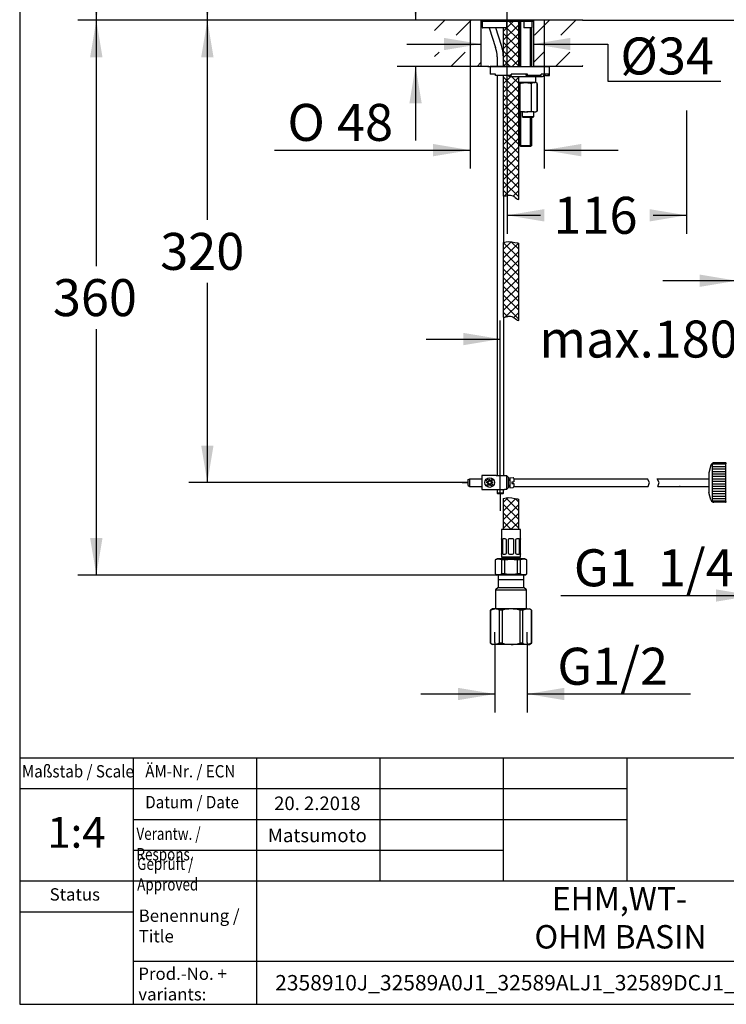
# Model space of a CAD drawing. Units: millimetres. Extents: x 7 to 203, y 4 to 291.
# Drawn here: x 7 to 121, y 5 to 165 of the extents above; entities that cross this region are included whole.
import ezdxf
from ezdxf.enums import TextEntityAlignment as Align
from ezdxf.lldxf.tags import DXFTag

# ---------------------------------------------------------------- set-up
doc = ezdxf.new("R2010")
doc.units = ezdxf.units.MM
for name, color, linetype in [('Default', 7, 'Continuous'), ('Layer1', 7, 'Continuous'), ('Layer12', 7, 'Continuous'), ('Layer3', 7, 'Continuous'), ('Layer5', 7, 'Continuous'), ('Layer50', 7, 'Continuous'), ('Layer51', 7, 'Continuous'), ('Layer9', 7, 'Continuous'), ('Standard', 7, 'Continuous'), ('ﾃﾞﾌｫﾙﾄ', 7, 'Continuous')]:
    doc.layers.add(name, color=color, linetype=linetype)
doc.styles.add('SEACAD_Arial', font='arial.ttf')
doc.styles.add('SEACAD_Solid_Edge_ANSI1_Symbols', font='semeca1.ttf')
tags = doc.linetypes.add('CENTER2', pattern=[28.575, 19.05, -3.175, 3.175, -3.175]).pattern_tags.tags
tags[10:11] = [DXFTag(74, 4), DXFTag(75, 0), DXFTag(340, '0'), DXFTag(46, 0.0), DXFTag(50, 0.0), DXFTag(44, 0.0), DXFTag(45, 0.0)]
tags[8:9] = [DXFTag(74, 4), DXFTag(75, 0), DXFTag(340, '0'), DXFTag(46, 0.0), DXFTag(50, 0.0), DXFTag(44, 0.0), DXFTag(45, 0.0)]
tags[6:7] = [DXFTag(74, 4), DXFTag(75, 0), DXFTag(340, '0'), DXFTag(46, 0.0), DXFTag(50, 0.0), DXFTag(44, 0.0), DXFTag(45, 0.0)]
tags[4:5] = [DXFTag(74, 4), DXFTag(75, 0), DXFTag(340, '0'), DXFTag(46, 0.0), DXFTag(50, 0.0), DXFTag(44, 0.0), DXFTag(45, 0.0)]
tags = doc.linetypes.add('HIDDEN2', pattern=[4.7625, 3.175, -1.5875]).pattern_tags.tags
tags[6:7] = [DXFTag(74, 4), DXFTag(75, 0), DXFTag(340, '0'), DXFTag(46, 0.0), DXFTag(50, 0.0), DXFTag(44, 0.0), DXFTag(45, 0.0)]
tags[4:5] = [DXFTag(74, 4), DXFTag(75, 0), DXFTag(340, '0'), DXFTag(46, 0.0), DXFTag(50, 0.0), DXFTag(44, 0.0), DXFTag(45, 0.0)]
doc.dimstyles.get("Standard").update_dxf_attribs({"dimtxt": 0.18, "dimasz": 0.18, "dimexe": 0.18, "dimexo": 0.0625, "dimgap": 0.09, "dimtad": 0, "dimtih": 1, "dimtoh": 1, "dimdec": 4, "dimzin": 0, "dimdsep": 46, "dimtxsty": 'Standard', "dimcen": 0.09, "dimadec": 0, "dimazin": 0, "dimtfac": 1, "dimtdec": 4, "dimtofl": 0, "dimtmove": 0, "dimatfit": 3, "dimfxl": 1, "dimtolj": 1, "dimtzin": 0, "dimarcsym": 0})

# ---------------------------------------------------------------- blocks, each defined once
blk = doc.blocks.new('DMBLK31')
at = {"layer": 'Layer3', "linetype": 'Continuous'}
for points in [[(116.84, 123.36), (116.84, 121.36), (122.84, 122.36)], [(144.59, 123.36), (138.59, 122.36), (144.59, 121.36)]]:
    blk.add_hatch(color=7, dxfattribs=at).paths.add_polyline_path(points)
at = {"layer": 'Layer3', "color": 7, "linetype": 'Continuous'}
for p, q in [((122.84, 108.37), (122.84, 125.36)), ((138.59, 108.37), (138.59, 125.36)), ((122.84, 122.36), (110.84, 122.36)), ((150.59, 122.36), (138.59, 122.36))]:
    blk.add_line(p, q, dxfattribs=at)
at = {"layer": 'Layer3', "color": 7, "linetype": 'Continuous', "style": 'SEACAD_Arial'}
blk.add_text('63', height=6, dxfattribs=at).set_placement((126.01, 125.36), align=Align.TOP_LEFT)
blk = doc.blocks.new('DMBLK32')
at = {"layer": 'Layer3', "linetype": 'Continuous'}
for points in [[(119.46, 70.3), (125.46, 71.3), (119.46, 72.3)], [(141.96, 70.3), (141.96, 72.3), (135.96, 71.3)]]:
    blk.add_hatch(color=7, dxfattribs=at).paths.add_polyline_path(points)
at = {"layer": 'Layer3', "color": 7, "linetype": 'Continuous'}
for p, q in [((135.96, 85.18), (135.96, 68.3)), ((125.46, 84.49), (125.46, 68.3)), ((94.33, 71.3), (125.46, 71.3)), ((135.96, 71.3), (147.96, 71.3))]:
    blk.add_line(p, q, dxfattribs=at)
at = {"layer": 'Layer3', "color": 7, "linetype": 'Continuous', "style": 'SEACAD_Arial'}
for s, p in [('G1', (96.43, 78.8)), ('1/4', (110.05, 78.8))]:
    blk.add_text(s, height=6, dxfattribs=at).set_placement(p, align=Align.TOP_LEFT)
blk = doc.blocks.new('DMBLK34')
at = {"layer": 'Layer3', "linetype": 'Continuous'}
for points in [[(78.51, 113.9), (78.51, 111.9), (84.51, 112.9)], [(136.71, 113.9), (130.71, 112.9), (136.71, 111.9)]]:
    blk.add_hatch(color=7, dxfattribs=at).paths.add_polyline_path(points)
at = {"layer": 'Layer3', "color": 7, "linetype": 'Continuous'}
for p, q in [((84.51, 87.78), (84.51, 115.9)), ((130.71, 87.22), (130.71, 115.9)), ((72.51, 112.9), (84.51, 112.9)), ((130.71, 112.9), (142.71, 112.9))]:
    blk.add_line(p, q, dxfattribs=at)
at = {"layer": 'Layer3', "color": 7, "linetype": 'Continuous', "style": 'SEACAD_Arial'}
blk.add_text('max.180', height=6, dxfattribs=at).set_placement((90.84, 115.9), align=Align.TOP_LEFT)
blk = doc.blocks.new('DMBLK35')
at = {"layer": 'Layer3', "linetype": 'Continuous'}
for points in [[(75.37, 159.75), (81.37, 160.75), (75.37, 161.75)], [(95.87, 159.75), (95.87, 161.75), (89.87, 160.75)]]:
    blk.add_hatch(color=7, dxfattribs=at).paths.add_polyline_path(points)
at = {"layer": 'Layer3', "color": 7, "linetype": 'Continuous'}
for p, q in [((69.37, 160.75), (81.37, 160.75)), ((89.87, 160.75), (101.95, 160.75))]:
    blk.add_line(p, q, dxfattribs=at)
blk = doc.blocks.new('DMBLK36')
at = {"layer": 'Layer3', "linetype": 'Continuous'}
for points in [[(69.77, 170.62), (70.77, 164.62), (71.77, 170.62)], [(69.77, 151.12), (71.77, 151.12), (70.77, 157.12)]]:
    blk.add_hatch(color=7, dxfattribs=at).paths.add_polyline_path(points)
at = {"layer": 'Layer3', "color": 7, "linetype": 'Continuous'}
for p, q in [((70.77, 174.22), (37.12, 174.22)), ((70.77, 174.22), (70.77, 164.62)), ((73.87, 164.62), (67.77, 164.62)), ((73.87, 157.12), (67.77, 157.12)), ((70.77, 157.12), (70.77, 145.12))]:
    blk.add_line(p, q, dxfattribs=at)
at = {"layer": 'Layer3', "color": 7, "linetype": 'Continuous', "style": 'SEACAD_Arial'}
for s, p in [('30', (58.68, 181.72)), ('max.', (39.22, 181.72))]:
    blk.add_text(s, height=6, dxfattribs=at).set_placement(p, align=Align.TOP_LEFT)
blk = doc.blocks.new('DMBLK39')
at = {"layer": 'Layer3', "linetype": 'Continuous'}
for points in [[(36.02, 158.62), (38.02, 158.62), (37.02, 164.62)], [(36.02, 95.62), (37.02, 89.62), (38.02, 95.62)]]:
    blk.add_hatch(color=7, dxfattribs=at).paths.add_polyline_path(points)
at = {"layer": 'Layer3', "color": 7, "linetype": 'Continuous'}
for p, q in [((73.87, 164.62), (34.02, 164.62)), ((37.02, 132.22), (37.02, 164.62)), ((37.02, 89.62), (37.02, 122.02)), ((79.12, 89.62), (34.02, 89.62))]:
    blk.add_line(p, q, dxfattribs=at)
at = {"layer": 'Layer3', "color": 7, "linetype": 'Continuous', "style": 'SEACAD_Arial'}
blk.add_text('320', height=6, dxfattribs=at).set_placement((29.38, 130.12), align=Align.TOP_LEFT)
blk = doc.blocks.new('DMBLK40')
at = {"layer": 'Layer3', "linetype": 'Continuous'}
for points in [[(18.02, 158.62), (20.02, 158.62), (19.02, 164.62)], [(18.02, 80.62), (19.02, 74.62), (20.02, 80.62)]]:
    blk.add_hatch(color=7, dxfattribs=at).paths.add_polyline_path(points)
at = {"layer": 'Layer3', "color": 7, "linetype": 'Continuous'}
for p, q in [((73.87, 164.62), (16.02, 164.62)), ((19.02, 164.62), (19.02, 124.72)), ((19.02, 114.52), (19.02, 74.62)), ((86.25, 74.62), (16.02, 74.62))]:
    blk.add_line(p, q, dxfattribs=at)
at = {"layer": 'Layer3', "color": 7, "linetype": 'Continuous', "style": 'SEACAD_Arial'}
blk.add_text('360', height=6, dxfattribs=at).set_placement((11.98, 122.62), align=Align.TOP_LEFT)
blk = doc.blocks.new('DMBLK42')
at = {"layer": 'Layer3', "linetype": 'Continuous'}
for points in [[(91.62, 131.97), (91.62, 133.97), (85.62, 132.97)], [(108.71, 131.97), (114.71, 132.97), (108.71, 133.97)]]:
    blk.add_hatch(color=7, dxfattribs=at).paths.add_polyline_path(points)
at = {"layer": 'Layer3', "color": 7, "linetype": 'Continuous'}
for p, q in [((85.62, 149.01), (85.62, 129.97)), ((114.71, 149.99), (114.71, 129.97)), ((85.62, 132.97), (91.02, 132.97)), ((109.31, 132.97), (114.71, 132.97))]:
    blk.add_line(p, q, dxfattribs=at)
at = {"layer": 'Layer3', "color": 7, "linetype": 'Continuous', "style": 'SEACAD_Arial'}
blk.add_text('116', height=6, dxfattribs=at).set_placement((93.12, 135.97), align=Align.TOP_LEFT)
blk = doc.blocks.new('DMBLK43')
at = {"layer": 'Layer3', "linetype": 'Continuous'}
for points in [[(36.02, 202.13), (38.02, 202.13), (37.02, 208.13)], [(36.02, 170.62), (37.02, 164.62), (38.02, 170.62)]]:
    blk.add_hatch(color=7, dxfattribs=at).paths.add_polyline_path(points)
at = {"layer": 'Layer3', "color": 7, "linetype": 'Continuous'}
for p, q in [((85.64, 208.13), (34.02, 208.13)), ((37.02, 195.48), (37.02, 208.13)), ((37.02, 164.62), (37.02, 185.28)), ((73.87, 164.62), (34.02, 164.62))]:
    blk.add_line(p, q, dxfattribs=at)
at = {"layer": 'Layer3', "color": 7, "linetype": 'Continuous', "style": 'SEACAD_Arial'}
blk.add_text('174', height=6, dxfattribs=at).set_placement((29.98, 193.38), align=Align.TOP_LEFT)
blk = doc.blocks.new('DMBLK44')
at = {"layer": 'Layer3', "linetype": 'Continuous'}
for points in [[(18.03, 210.5), (20.03, 210.5), (19.03, 216.5)], [(18.03, 170.62), (19.03, 164.62), (20.03, 170.62)]]:
    blk.add_hatch(color=7, dxfattribs=at).paths.add_polyline_path(points)
at = {"layer": 'Layer3', "color": 7, "linetype": 'Continuous'}
for p, q in [((101.86, 216.5), (16.03, 216.5)), ((19.03, 195.66), (19.03, 216.5)), ((19.03, 164.62), (19.03, 185.46)), ((89.87, 164.62), (16.03, 164.62))]:
    blk.add_line(p, q, dxfattribs=at)
at = {"layer": 'Layer3', "color": 7, "linetype": 'Continuous', "style": 'SEACAD_Arial'}
blk.add_text('208', height=6, dxfattribs=at).set_placement((11.39, 193.56), align=Align.TOP_LEFT)
blk = doc.blocks.new('DMBLK45')
at = {"layer": 'Layer3', "linetype": 'Continuous'}
for points in [[(154.32, 184), (153.32, 190), (152.32, 184)], [(154.32, 170.62), (152.32, 170.62), (153.32, 164.62)]]:
    blk.add_hatch(color=7, dxfattribs=at).paths.add_polyline_path(points)
at = {"layer": 'Layer3', "color": 7, "linetype": 'Continuous'}
for p, q in [((128.11, 190), (156.32, 190)), ((153.32, 182.41), (153.32, 190)), ((153.32, 164.62), (153.32, 172.21)), ((97.86, 164.62), (156.32, 164.62))]:
    blk.add_line(p, q, dxfattribs=at)
at = {"layer": 'Layer3', "color": 7, "linetype": 'Continuous', "style": 'SEACAD_Arial'}
blk.add_text('102', height=6, dxfattribs=at).set_placement((146.28, 180.31), align=Align.TOP_LEFT)
blk = doc.blocks.new('DMBLK48')
at = {"layer": 'Layer3', "linetype": 'Continuous'}
for points in [[(77.63, 54.33), (83.63, 55.33), (77.63, 56.33)], [(94.87, 54.33), (94.87, 56.33), (88.87, 55.33)]]:
    blk.add_hatch(color=7, dxfattribs=at).paths.add_polyline_path(points)
at = {"layer": 'Layer3', "color": 7, "linetype": 'Continuous'}
for p, q in [((83.63, 63.66), (83.63, 52.33)), ((88.87, 63.66), (88.87, 52.33)), ((71.63, 55.33), (83.63, 55.33)), ((88.87, 55.33), (115.32, 55.33))]:
    blk.add_line(p, q, dxfattribs=at)
at = {"layer": 'Layer3', "color": 7, "linetype": 'Continuous', "style": 'SEACAD_Arial'}
blk.add_text('G1/2', height=6, dxfattribs=at).set_placement((93.76, 62.83), align=Align.TOP_LEFT)
blk = doc.blocks.new('DMBLK49')
at = {"layer": 'Layer3', "linetype": 'Continuous'}
for points in [[(73.62, 142.54), (79.62, 143.54), (73.62, 144.54)], [(97.62, 142.54), (97.62, 144.54), (91.62, 143.54)]]:
    blk.add_hatch(color=7, dxfattribs=at).paths.add_polyline_path(points)
at = {"layer": 'Layer3', "color": 7, "linetype": 'Continuous'}
for p, q in [((79.62, 164.7), (79.62, 140.54)), ((91.62, 164.7), (91.62, 140.54)), ((47.9, 143.54), (79.62, 143.54)), ((91.62, 143.54), (103.62, 143.54))]:
    blk.add_line(p, q, dxfattribs=at)
for s, style, p in [('O', 'SEACAD_Solid_Edge_ANSI1_Symbols', (50, 151.04)), ('48', 'SEACAD_Arial', (58.04, 151.04))]:
    blk.add_text(s, height=6, dxfattribs=dict(at, style=style)).set_placement(p, align=Align.TOP_LEFT)

msp = doc.modelspace()

# ---------------------------------------------------------------- hatches: boundary and pattern name
at = {"layer": 'Layer12', "linetype": 'Continuous'}
h = msp.add_hatch(dxfattribs=at)
h.set_pattern_fill('NET', scale=0.31496, angle=45, style=0)
edge = h.paths.add_edge_path()
edge.add_line((84.99659, 163.37278), (84.99659, 157.12278))
edge.add_line((84.99659, 157.12278), (86.24659, 157.12278))
edge.add_line((86.24659, 157.12278), (87.49659, 157.12278))
edge.add_line((87.49659, 157.12278), (87.49659, 164.43528))
edge.add_line((87.49659, 164.43528), (85.59095, 164.43528))
edge.add_arc((85.83301, 164.37278), 0.25, 165.5224878, 180)
edge.add_line((85.58301, 164.37278), (85.58301, 163.37278))
edge.add_line((85.58301, 163.37278), (84.99659, 163.37278))
h = msp.add_hatch(dxfattribs=at)
h.set_pattern_fill('NET', scale=0.31496, angle=45, style=0)
edge = h.paths.add_edge_path()
edge.add_line((84.99659, 155.62278), (84.99659, 136.09755))
edge.add_spline(control_points=[(84.99659, 136.09755), (85.15427, 136.09829), (85.47912, 136.11996), (86.08962, 136.35563), (86.79278, 136.04773), (87.22058, 135.58262), (87.49659, 135.53054)], knot_values=[0, 0, 0, 0, 0.176790996, 0.368754706, 0.676628091, 1, 1, 1, 1], degree=3, periodic=0)
edge.add_line((87.49659, 135.53054), (87.49659, 155.49778))
edge.add_line((87.49659, 155.49778), (86.24659, 155.49778))
edge.add_line((86.24659, 155.49778), (85.99659, 155.49778))
edge.add_arc((85.99659, 155.74778), 0.25, 210, 270, ccw=False)
edge.add_line((85.78008, 155.62278), (84.99659, 155.62278))
at = {"layer": 'Layer51', "linetype": 'Continuous'}
h = msp.add_hatch(dxfattribs=at)
h.set_pattern_fill('LINE', scale=0.94488, angle=45, style=0)
h.paths.add_polyline_path([(81.37159, 164.62278), (78.74659, 164.62278), (73.86779, 164.62278), (73.86779, 162.19717), (81.37159, 162.19717)])
h = msp.add_hatch(dxfattribs=at)
h.set_pattern_fill('LINE', scale=0.94488, angle=45, style=0)
edge = h.paths.add_edge_path()
edge.add_line((97.86282, 164.62278), (92.49659, 164.62278))
edge.add_line((92.49659, 164.62278), (89.90193, 164.62278))
edge.add_arc((89.90193, 164.37278), 0.25, 90, 96.9701492)
edge.add_line((89.87159, 164.62093), (89.87159, 162.19717))
edge.add_line((89.87159, 162.19717), (97.86912, 162.19717))
edge.add_line((97.86912, 162.19717), (97.86282, 164.62278))
h = msp.add_hatch(dxfattribs=at)
h.set_pattern_fill('LINE', scale=0.94488, angle=45, style=0)
h.paths.add_polyline_path([(73.86779, 157.12278), (81.37159, 157.12278), (81.37159, 159.43499), (73.86779, 159.43499)])
h = msp.add_hatch(dxfattribs=at)
h.set_pattern_fill('LINE', scale=0.94488, angle=45, style=0)
h.paths.add_polyline_path([(89.87159, 157.12278), (97.88231, 157.12278), (97.8763, 159.43499), (89.87159, 159.43499)])
at = {"layer": 'Layer9', "linetype": 'Continuous'}
h = msp.add_hatch(dxfattribs=at)
h.set_pattern_fill('NET', scale=0.31496, angle=45, style=0)
edge = h.paths.add_edge_path()
edge.add_line((84.99659, 128.55042), (84.99659, 116.45677))
edge.add_spline(control_points=[(84.99659, 116.45677), (85.15427, 116.45751), (85.47912, 116.47919), (86.08962, 116.71485), (86.79278, 116.40695), (87.22058, 115.94185), (87.49659, 115.88976)], knot_values=[0, 0, 0, 0, 0.176790995, 0.368754704, 0.676628086, 1, 1, 1, 1], degree=3, periodic=0)
edge.add_line((87.49659, 115.88976), (87.49659, 128.46788))
edge.add_spline(control_points=[(87.49659, 128.46788), (87.43843, 128.47476), (86.73466, 128.56856), (85.92018, 128.86262), (85.14899, 128.61012), (84.99659, 128.55042)], knot_values=[0, 0, 0, 0, 0.067190807, 0.816322206, 1, 1, 1, 1], degree=3, periodic=0)
h = msp.add_hatch(dxfattribs=at)
h.set_pattern_fill('NET', scale=0.31496, angle=45, style=0)
edge = h.paths.add_edge_path()
edge.add_line((84.99659, 87.02599), (84.99659, 81.99778))
edge.add_line((84.99659, 81.99778), (87.49659, 81.99778))
edge.add_line((87.49659, 81.99778), (87.49659, 86.94345))
edge.add_spline(control_points=[(87.49659, 86.94345), (87.43843, 86.95033), (86.73466, 87.04413), (85.92018, 87.33819), (85.14899, 87.08569), (84.99659, 87.02599)], knot_values=[0, 0, 0, 0, 0.067191489, 0.81632234, 1, 1, 1, 1], degree=3, periodic=0)

# ---------------------------------------------------------------- linework, layer by layer
at = {"layer": 'Default', "color": 7, "linetype": 'Continuous'}
for p, q in [((6.6, 45), (203.00487, 45)), ((25, 45), (25, 5)), ((45, 45), (45, 5)), ((65, 45), (65, 25)), ((85, 45), (85, 25)), ((105, 45), (105, 25)), ((6.6, 40), (105, 40)), ((25, 35), (105, 35)), ((25, 30), (85, 30)), ((6.6, 25), (203.00487, 25)), ((6.6, 20), (25, 20)), ((25, 12), (203.00487, 12))]:
    msp.add_line(p, q, dxfattribs=at)
at = {"layer": 'Layer1', "color": 7, "linetype": 'Continuous'}
for p, q in [((85.02737, 87.90832), (83.99871, 87.90832)), ((84.90237, 87.78332), (84.12371, 87.78332)), ((84.90237, 87.78332), (84.12371, 87.78332))]:
    msp.add_line(p, q, dxfattribs=at)
at = {"layer": 'Layer12', "color": 7, "linetype": 'CENTER2'}
msp.add_line((85.62159, 149.01169), (85.62159, 168.46565), dxfattribs=at)
at = {"layer": 'Layer12', "color": 7, "linetype": 'Continuous'}
for p, q in [((118.92644, 86.48646), (118.92644, 92.76147)), ((121.01939, 92.81147), (119.14439, 92.81147)), ((121.01939, 92.81147), (121.01939, 86.43647)), ((118.66141, 92.44089), (118.33534, 91.22397)), ((118.33534, 91.22397), (118.33534, 88.02397)), ((79.29813, 90.10362), (79.54807, 90.2479)), ((79.29815, 89.1422), (79.29813, 90.10362)), ((79.54807, 90.2479), (81.53492, 90.24797)), ((79.54812, 88.99792), (79.54807, 90.2479)), ((83.85994, 90.74804), (81.53492, 90.74798)), ((81.53492, 90.74798), (81.53498, 88.49795)), ((82.5198, 89.71137), (82.15574, 90.07542)), ((82.55641, 89.62299), (82.23496, 89.62298)), ((82.31785, 89.33264), (82.5198, 89.53459)), ((82.69659, 89.88817), (82.33253, 90.25221)), ((82.78497, 89.85155), (82.78496, 90.173)), ((82.87337, 89.88817), (83.07532, 90.09012)), ((83.01353, 89.623), (83.33498, 89.62301)), ((83.05015, 89.7114), (83.2521, 89.91335)), ((83.4142, 89.17059), (83.05015, 89.53462)), ((83.85994, 90.74804), (85.20994, 90.74807)), ((85.20994, 90.74807), (85.53494, 90.74809)), ((85.53494, 90.74809), (85.78495, 90.4981)), ((85.53494, 90.74809), (85.535, 88.49806)), ((85.78495, 90.4981), (85.785, 88.74811)), ((85.78495, 90.12309), (86.03495, 90.12311)), ((85.78496, 90.02308), (86.03496, 90.0231)), ((85.78497, 90.2481), (86.03495, 90.24808)), ((86.03496, 90.45433), (86.57085, 90.40745)), ((86.03496, 90.45433), (86.03498, 88.79183)), ((86.38497, 89.7481), (86.68497, 89.74812)), ((86.38497, 89.7481), (86.38497, 89.4981)), ((86.38497, 89.4981), (86.68497, 89.49811)), ((86.68496, 90.28293), (86.68497, 89.74812)), ((86.68496, 90.24805), (108.34906, 90.24866)), ((86.68497, 89.49811), (86.68498, 88.96325)), ((108.6861, 89.6443), (108.34906, 90.24866)), ((108.47432, 88.9987), (108.6861, 89.6443)), ((109.93447, 90.24864), (118.33534, 90.24883)), ((110.27153, 89.64426), (109.93447, 90.24864)), ((110.05975, 88.99866), (110.27153, 89.64426)), ((79.29815, 89.1422), (79.54812, 88.99792)), ((79.54812, 88.99792), (81.53497, 88.99796)), ((81.53498, 88.49795), (83.86, 88.49801)), ((82.49463, 89.15586), (82.69658, 89.35782)), ((82.78498, 89.39443), (82.78499, 89.07298)), ((83.23742, 88.99377), (82.87336, 89.35782)), ((83.86, 88.49801), (85.21, 88.49804)), ((85.535, 88.49806), (85.21, 88.49804)), ((85.785, 88.74811), (85.535, 88.49806)), ((85.78498, 89.22309), (86.03498, 89.22311)), ((85.78499, 89.12308), (86.03499, 89.1231)), ((85.78499, 88.99808), (86.03499, 88.9981)), ((86.03498, 88.79183), (86.57088, 88.83872)), ((86.68498, 88.99806), (108.47432, 88.9987)), ((110.05975, 88.99866), (118.33534, 88.99885)), ((118.66141, 86.80704), (118.33534, 88.02397)), ((121.01939, 86.43647), (119.14439, 86.43647))]:
    msp.add_line(p, q, dxfattribs=at)
for points in [[(121.01939, 92.5843), (118.92644, 92.5843)], [(121.01939, 92.1843), (118.92644, 92.1843)], [(121.01939, 91.7843), (118.92644, 91.7843)], [(121.01939, 91.3843), (118.92644, 91.3843)], [(121.01939, 90.9843), (118.92644, 90.9843)], [(121.01939, 90.5843), (118.92644, 90.5843)], [(121.01939, 90.1843), (118.92644, 90.1843)], [(121.01939, 89.7843), (118.92644, 89.7843)], [(121.01939, 89.3843), (118.92644, 89.3843)], [(121.01939, 88.9843), (118.92644, 88.9843)], [(121.01939, 88.5843), (118.92644, 88.5843)], [(121.01939, 88.1843), (118.92644, 88.1843)], [(121.01939, 87.7843), (118.92644, 87.7843)], [(121.01939, 87.3843), (118.92644, 87.3843)], [(121.01939, 86.9843), (118.92644, 86.9843)], [(121.01939, 86.5843), (118.92644, 86.5843)]]:
    msp.add_lwpolyline(points, dxfattribs=at)
msp.add_circle((82.78497, 89.62299), 0.775, dxfattribs=at)
for centre, radius, start, end in [((119.14437, 92.31147), 0.5, 115.8424528, 164.9996584), ((119.14437, 92.31147), 0.5, 90, 115.8424528), ((121.01939, 92.68649), 0.12498, 359.9915444, 90.0084528), ((82.78497, 89.62299), 0.27952, 108.4328765, 161.567503), ((82.43141, 89.62298), 0.125, 315.0008261, 45.0008261), ((82.78497, 89.62299), 0.27952, 198.4365878, 251.5650644), ((82.78498, 89.97656), 0.125, 225.0013487, 315.0008261), ((82.78497, 89.62299), 0.27952, 288.4341491, 341.5694028), ((82.78497, 89.62299), 0.27952, 18.4375899, 71.5644804), ((83.13854, 89.62301), 0.125, 135.0008261, 225.0013487), ((82.78497, 89.62299), 0.55001, 31.8644829, 58.1371693), ((86.55996, 90.28293), 0.125, 0.0008289, 85.0014488), ((82.78497, 89.62299), 0.55001, 211.8644829, 238.1371693), ((82.78497, 89.26943), 0.125, 45.0008261, 135.0008261), ((86.55998, 88.96325), 0.125, 275.0014488, 0.0008289), ((119.14437, 86.93647), 0.5, 195.0003416, 244.1575472), ((119.14437, 86.93647), 0.5, 244.1575472, 270), ((121.01939, 86.56145), 0.12498, 269.991575, 0.0084833)]:
    msp.add_arc(centre, radius, start, end, dxfattribs=at)
msp.add_point((113.63489, 88.99892), dxfattribs=at)
at = {"layer": 'Layer3', "color": 7, "linetype": 'Continuous'}
for p, q in [((101.94676, 160.75157), (101.94676, 154.74838)), ((101.94676, 154.74838), (120.2488, 154.74838)), ((78.34887, 89.62289), (79.12343, 89.62291))]:
    msp.add_line(p, q, dxfattribs=at)
at = {"layer": 'Layer5', "color": 7, "linetype": 'Continuous'}
for p, q in [((83.99871, 88.49802), (83.99871, 87.90832)), ((83.99871, 87.90832), (84.12371, 87.78332)), ((84.90237, 87.78332), (85.02737, 87.90832)), ((85.02737, 87.90832), (85.02737, 88.49804))]:
    msp.add_line(p, q, dxfattribs=at)
at = {"layer": 'Layer5', "color": 7, "linetype": 'CENTER2'}
msp.add_line((84.51304, 87.78332), (84.51304, 85.05465), dxfattribs=at)
at = {"layer": 'Layer50', "color": 7, "linetype": 'Continuous'}
msp.add_line((82.49659, 157.12278), (92.12159, 157.12278), dxfattribs=at)
at = {"layer": 'Layer51', "color": 7, "linetype": 'Continuous'}
for p, q in [((81.37159, 164.62278), (73.86779, 164.62278)), ((81.37159, 164.62278), (81.37159, 157.12278)), ((97.86282, 164.62278), (89.87159, 164.62278)), ((89.87159, 164.62278), (89.87159, 157.12278)), ((82.65909, 157.12278), (73.86779, 157.12278)), ((97.88231, 157.12278), (89.87159, 157.12278))]:
    msp.add_line(p, q, dxfattribs=at)
at = {"layer": 'Layer9', "color": 7, "linetype": 'Continuous'}
for p, q in [((84.99659, 128.55042), (84.99659, 116.45677)), ((87.49659, 115.88976), (87.49659, 128.46788)), ((84.99659, 87.02599), (84.99659, 81.99778)), ((87.49659, 81.99778), (87.49659, 86.94345)), ((84.68409, 81.99778), (84.68409, 80.49778)), ((87.80909, 81.99778), (84.68409, 81.99778)), ((87.80909, 80.49778), (87.80909, 81.99778)), ((84.68409, 80.49778), (84.70225, 80.49778)), ((84.74659, 78.12278), (84.74659, 80.39778)), ((84.87657, 80.39778), (84.87657, 78.12278)), ((85.32251, 80.49778), (84.98664, 80.49778)), ((85.49529, 78.12278), (85.49529, 80.39778)), ((85.80909, 80.39778), (85.80909, 78.12278)), ((86.48409, 80.49778), (86.00909, 80.49778)), ((86.68409, 78.12278), (86.68409, 80.39778)), ((86.99789, 80.39778), (86.99789, 78.12278)), ((87.50654, 80.49778), (87.17067, 80.49778)), ((87.61661, 78.12278), (87.61661, 80.39778)), ((87.74659, 80.39778), (87.74659, 78.12278)), ((87.79093, 80.49778), (87.80909, 80.49778)), ((83.99659, 77.27278), (83.67159, 77.08514)), ((83.69229, 77.08514), (83.67159, 77.08514)), ((83.67159, 77.08514), (83.67159, 74.81041)), ((88.49659, 77.27278), (83.99659, 77.27278)), ((84.70225, 78.02278), (84.68409, 78.02278)), ((84.68409, 78.02278), (84.68409, 77.62278)), ((85.2516, 77.08514), (84.68727, 77.08514)), ((84.68727, 77.08514), (84.68727, 74.81041)), ((87.68409, 77.49778), (84.80909, 77.49778)), ((84.99659, 77.49778), (84.87159, 77.37278)), ((84.87159, 77.37278), (87.62159, 77.37278)), ((84.87159, 77.37278), (84.87159, 77.27278)), ((84.98664, 78.02278), (85.32251, 78.02278)), ((85.2516, 74.81041), (85.2516, 77.08514)), ((86.00909, 78.02278), (86.48409, 78.02278)), ((87.17067, 78.02278), (87.50654, 78.02278)), ((87.80591, 77.08514), (87.24158, 77.08514)), ((87.24158, 77.08514), (87.24158, 74.81041)), ((87.62159, 77.37278), (87.49659, 77.49778)), ((87.62159, 77.27278), (87.62159, 77.37278)), ((87.80909, 78.02278), (87.79093, 78.02278)), ((87.80591, 74.81041), (87.80591, 77.08514)), ((87.80909, 77.62278), (87.80909, 78.02278)), ((88.82159, 77.08514), (88.49659, 77.27278)), ((88.80089, 77.08514), (88.82159, 77.08514)), ((88.82159, 74.81041), (88.82159, 77.08514)), ((83.69229, 74.81041), (83.67159, 74.81041)), ((83.67159, 74.81041), (83.99659, 74.62278)), ((88.49659, 74.62278), (83.99659, 74.62278)), ((84.69156, 74.62278), (84.1461, 74.62278)), ((85.2516, 74.81041), (84.68727, 74.81041)), ((87.80591, 74.81041), (87.24158, 74.81041)), ((88.49659, 74.62278), (88.82159, 74.81041)), ((88.80089, 74.81041), (88.82159, 74.81041))]:
    msp.add_line(p, q, dxfattribs=at)
for centre, radius, start, end in [((85.31135, 80.27924), 0.21882, 32.7997847, 87.0775435), ((86.00909, 80.24778), 0.25, 90, 143.1301024), ((86.48409, 80.24778), 0.25, 36.8698976, 90), ((87.17904, 80.28404), 0.2139, 92.2443697, 147.8783021), ((84.18978, 76.06368), 1.13617, 64.0319878, 115.9680122), ((84.80909, 77.62278), 0.125, 180, 270), ((85.31413, 78.23651), 0.2139, 272.2443697, 327.8783021), ((86.00909, 78.27278), 0.25, 216.8698976, 270), ((86.48409, 78.27278), 0.25, 270, 323.1301024), ((87.18182, 78.24131), 0.21882, 212.7997847, 267.0775435), ((87.68409, 77.62278), 0.125, 270, 0), ((88.3034, 76.06368), 1.13617, 64.0319878, 115.9680122), ((84.18978, 75.83187), 1.13617, 244.0319878, 295.9680122), ((88.3034, 75.83187), 1.13617, 244.0319878, 295.9680122)]:
    msp.add_arc(centre, radius, start, end, dxfattribs=at)
for points, knots in [([(84.99659, 136.09755), (85.15427, 136.09829), (85.47912, 136.11996), (86.08962, 136.35563), (86.79278, 136.04773), (87.22058, 135.58262), (87.49659, 135.53054)], [0, 0, 0, 0, 0.176790996, 0.368754706, 0.676628091, 1, 1, 1, 1]), ([(84.99659, 128.55042), (85.14899, 128.61012), (85.92018, 128.86262), (86.73466, 128.56856), (87.43843, 128.47476), (87.49659, 128.46788)], [0, 0, 0, 0, 0.183677794, 0.932809193, 1, 1, 1, 1]), ([(84.99659, 116.45677), (85.15427, 116.45751), (85.47912, 116.47919), (86.08962, 116.71485), (86.79278, 116.40695), (87.22058, 115.94185), (87.49659, 115.88976)], [0, 0, 0, 0, 0.1767909949, 0.3687547036, 0.6766280862, 1, 1, 1, 1]), ([(84.99659, 87.02599), (85.14899, 87.08569), (85.92018, 87.33819), (86.73466, 87.04413), (87.43843, 86.95033), (87.49659, 86.94345)], [0, 0, 0, 0, 0.18367766, 0.932808511, 1, 1, 1, 1]), ([(84.74659, 80.39778), (84.74317, 80.41341), (84.73945, 80.42733), (84.73169, 80.45194), (84.72762, 80.46269), (84.71581, 80.48847), (84.70828, 80.49778), (84.70225, 80.49778)], [0, 0, 0, 0, 0.25, 0.25, 0.5, 0.5, 1, 1, 1, 1]), ([(84.98664, 80.49778), (84.9749, 80.49778), (84.96371, 80.4955), (84.9423, 80.48664), (84.93203, 80.47994), (84.90398, 80.4542), (84.88831, 80.42904), (84.87657, 80.39778)], [0, 0, 0, 0, 0.25, 0.25, 0.5, 0.5, 1, 1, 1, 1]), ([(87.61661, 80.39778), (87.61074, 80.41341), (87.60399, 80.42733), (87.58864, 80.45194), (87.57993, 80.46269), (87.5519, 80.48847), (87.53001, 80.49778), (87.50654, 80.49778)], [0, 0, 0, 0, 0.25, 0.25, 0.5, 0.5, 1, 1, 1, 1]), ([(87.79093, 80.49778), (87.78792, 80.49778), (87.78459, 80.4955), (87.77739, 80.48664), (87.77347, 80.47994), (87.76167, 80.4542), (87.75343, 80.42904), (87.74659, 80.39778)], [0, 0, 0, 0, 0.25, 0.25, 0.5, 0.5, 1, 1, 1, 1]), ([(84.70225, 78.02278), (84.70526, 78.02278), (84.70859, 78.02505), (84.71579, 78.03391), (84.71971, 78.04061), (84.73151, 78.06635), (84.73975, 78.09151), (84.74659, 78.12278)], [0, 0, 0, 0, 0.25, 0.25, 0.5, 0.5, 1, 1, 1, 1]), ([(84.87657, 78.12278), (84.88244, 78.10714), (84.88919, 78.09322), (84.90454, 78.06861), (84.91325, 78.05786), (84.94127, 78.03208), (84.96317, 78.02278), (84.98664, 78.02278)], [0, 0, 0, 0, 0.25, 0.25, 0.5, 0.5, 1, 1, 1, 1]), ([(85.2516, 77.08514), (85.4143, 77.12143), (85.57845, 77.15047), (85.82741, 77.1802), (85.91086, 77.18781), (86.07875, 77.19803), (86.16345, 77.20063), (86.58432, 77.20052), (86.91507, 77.15798), (87.24158, 77.08514)], [0, 0, 0, 0, 0.25, 0.25, 0.375, 0.375, 0.5, 0.5, 1, 1, 1, 1]), ([(87.50654, 78.02278), (87.51828, 78.02278), (87.52947, 78.02505), (87.55087, 78.03391), (87.56115, 78.04061), (87.58919, 78.06635), (87.60487, 78.09151), (87.61661, 78.12278)], [0, 0, 0, 0, 0.25, 0.25, 0.5, 0.5, 1, 1, 1, 1]), ([(87.74659, 78.12278), (87.75001, 78.10714), (87.75373, 78.09322), (87.76149, 78.06861), (87.76556, 78.05786), (87.77737, 78.03208), (87.7849, 78.02278), (87.79093, 78.02278)], [0, 0, 0, 0, 0.25, 0.25, 0.5, 0.5, 1, 1, 1, 1]), ([(87.24158, 74.81041), (86.91507, 74.73757), (86.58432, 74.69503), (86.16345, 74.69492), (86.07875, 74.69752), (85.91086, 74.70774), (85.82741, 74.71535), (85.57845, 74.74508), (85.4143, 74.77412), (85.2516, 74.81041)], [0, 0, 0, 0, 0.5, 0.5, 0.625, 0.625, 0.75, 0.75, 1, 1, 1, 1])]:
    msp.add_open_spline(points, degree=3, knots=knots, dxfattribs=at)
at = {"layer": 'Standard', "color": 7, "linetype": 'Continuous'}
for p, q in [((6.6, 291), (6.6, 5)), ((91.54593, 164.62278), (79.69725, 164.62278)), ((81.37159, 164.43528), (89.87159, 164.43528)), ((81.58857, 164.37278), (81.58857, 163.44613)), ((81.64966, 163.37513), (81.65224, 163.37278)), ((85.58301, 163.37278), (81.65224, 163.37278)), ((82.72514, 163.37278), (83.75735, 160.19596)), ((84.70841, 160.50498), (83.77661, 163.37278)), ((84.99659, 163.37278), (84.99659, 157.12278)), ((85.58301, 163.37278), (85.58301, 164.37278)), ((87.49659, 157.12278), (87.49659, 164.43528)), ((87.50236, 163.37278), (87.49659, 163.37278)), ((87.50236, 163.37278), (87.62159, 163.37278)), ((87.62159, 164.43528), (87.62159, 157.12278)), ((87.81334, 157.12278), (87.81334, 164.43528)), ((88.33507, 164.37278), (88.33507, 163.37278)), ((88.33507, 163.37278), (88.33615, 163.37278)), ((89.58837, 163.37278), (88.33615, 163.37278)), ((89.42984, 157.12278), (89.42984, 163.37278)), ((89.62159, 157.12278), (89.62159, 163.40579)), ((89.65032, 163.44778), (89.65032, 164.37278)), ((89.65032, 164.37278), (89.65193, 164.37278)), ((89.65193, 163.44596), (89.65193, 164.37278)), ((83.99871, 158.67212), (83.99871, 157.12278)), ((86.24659, 157.12278), (82.87159, 157.12278)), ((82.87159, 157.12278), (82.87159, 155.87278)), ((86.24659, 157.12278), (92.49659, 157.12278)), ((92.49659, 155.74778), (92.49659, 157.12278)), ((83.74659, 155.87278), (82.87159, 155.87278)), ((83.74659, 155.74778), (83.74659, 155.87278)), ((83.74659, 155.62278), (83.74659, 155.74778)), ((86.24659, 155.62278), (83.74659, 155.62278)), ((83.99871, 155.62278), (83.99871, 90.74804)), ((84.99659, 155.62278), (84.99659, 136.09755)), ((86.24659, 155.49778), (85.99659, 155.49778)), ((88.93728, 155.87278), (86.24659, 155.87278)), ((86.24659, 155.74778), (86.24659, 155.87278)), ((86.24659, 155.74778), (86.24659, 155.62278)), ((86.24659, 155.49778), (91.37159, 155.49778)), ((87.49659, 135.53054), (87.49659, 155.49778)), ((88.6144, 155.87278), (88.72203, 155.62278)), ((88.72203, 155.62278), (88.88347, 155.62278)), ((91.04006, 155.62278), (88.88347, 155.62278)), ((88.93728, 155.74778), (88.93728, 155.87278)), ((90.24659, 154.49778), (90.24659, 155.49778)), ((92.3364, 155.87278), (91.13789, 155.87278)), ((91.13789, 155.74778), (91.13789, 155.87278)), ((91.60562, 155.87278), (91.84922, 155.62278)), ((91.84922, 155.62278), (92.21461, 155.62278)), ((92.21461, 155.62278), (92.37159, 155.62278)), ((92.3364, 155.74778), (92.3364, 155.87278)), ((88.45127, 154.49778), (87.49659, 154.49778)), ((87.65642, 154.37301), (87.73735, 154.37301)), ((87.65642, 154.37301), (87.65642, 149.87254)), ((87.73735, 149.87254), (87.73735, 154.37301)), ((88.79191, 154.49778), (88.44946, 154.49778)), ((88.45127, 154.49778), (88.79191, 154.49778)), ((89.94372, 154.49778), (88.79191, 154.49778)), ((89.50583, 154.37301), (89.58676, 154.37301)), ((89.50583, 154.37301), (89.50583, 149.87254)), ((89.58676, 149.87254), (89.58676, 154.37301)), ((89.94372, 154.49778), (90.11404, 154.49778)), ((90.11404, 154.49778), (89.94372, 154.49778)), ((90.21396, 154.49778), (90.11404, 154.49778)), ((90.24659, 154.49778), (90.21396, 154.49778)), ((90.47159, 154.37301), (90.27381, 154.4872)), ((90.471, 154.37301), (90.47159, 154.37301)), ((90.471, 154.37301), (90.471, 149.87254)), ((90.47159, 149.87254), (90.47159, 154.37301)), ((88.45127, 149.74778), (87.49659, 149.74778)), ((87.62159, 149.74778), (87.62159, 144.74778)), ((87.65642, 149.87254), (87.73735, 149.87254)), ((87.81334, 144.13236), (87.81334, 149.74778)), ((88.04659, 149.74778), (88.04659, 149.02278)), ((88.04659, 149.02278), (89.92784, 149.02278)), ((88.04659, 149.02278), (88.19659, 148.87278)), ((88.19659, 148.87278), (89.84124, 148.87278)), ((88.45127, 149.74778), (88.79191, 149.74778)), ((89.94372, 149.74778), (88.79191, 149.74778)), ((89.42984, 144.13236), (89.42984, 148.87278)), ((89.50583, 149.87254), (89.58676, 149.87254)), ((89.62159, 144.74778), (89.62159, 148.87278)), ((89.84124, 148.87278), (89.92784, 149.02278)), ((89.92784, 149.02278), (89.92784, 149.74778)), ((89.94372, 149.74778), (90.11404, 149.74778)), ((90.11404, 149.74778), (90.25549, 149.74778)), ((90.25549, 149.74778), (90.47159, 149.87254)), ((90.471, 149.87254), (90.47159, 149.87254)), ((87.6329, 144.74778), (87.62159, 144.74778)), ((87.6329, 144.74778), (87.6329, 144.31028)), ((87.6329, 144.31028), (89.61028, 144.31028)), ((87.82306, 144.12278), (87.6329, 144.31028)), ((89.42012, 144.12278), (87.82306, 144.12278)), ((89.61028, 144.31028), (89.42012, 144.12278)), ((89.61028, 144.74778), (89.62159, 144.74778)), ((89.61028, 144.31028), (89.61028, 144.74778)), ((85.02737, 136.09782), (85.02737, 128.56234)), ((85.02737, 116.45704), (85.02737, 90.74806)), ((6.6, 5), (203.00487, 5))]:
    msp.add_line(p, q, dxfattribs=at)
for centre, radius, start, end in [((79.69725, 164.69778), 0.075, 179.5, 270), ((91.54593, 164.69778), 0.075, 270, 0.5), ((81.33857, 164.37278), 0.25, 0, 14.4775122), ((85.83301, 164.37278), 0.25, 165.5224878, 180), ((88.08507, 164.37278), 0.25, 0, 7.5705153), ((89.90193, 164.37278), 0.25, 165.5224878, 180), ((79.06746, 158.67212), 4.93125, 0, 18), ((79.06746, 158.67212), 5.93125, 1.5308499, 18), ((85.99659, 155.74778), 0.25, 210, 270), ((91.37159, 155.74778), 0.25, 270, 345.5224878), ((91.85571, 155.62278), 0.25, 135.3224694, 165.5224878), ((92.37159, 155.74778), 0.125, 270, 0), ((87.15821, 153.52063), 0.9873, 59.6941427, 69.8885086), ((90.0846, 153.52168), 0.98621, 98.2129473, 120.3182065), ((89.97279, 153.52063), 0.9873, 59.6941427, 81.7747034), ((87.15821, 150.72492), 0.9873, 290.1114914, 300.3058573), ((90.0846, 150.72387), 0.98621, 239.6817935, 261.7870527), ((89.97279, 150.72492), 0.9873, 278.2252966, 300.3058573)]:
    msp.add_arc(centre, radius, start, end, dxfattribs=at)
for centre, major_axis, ratio, start_param, end_param in [((89.89229, 164.37278), (0, -0.25), 0.967863475, 4.459708725, 4.71238898), ((88.88347, 155.74778), (0, -0.125), 0.430511097, 0, 1.570796327), ((91.04006, 155.74778), (0, 0.125), 0.782608157, 3.141592654, 4.71238898), ((92.21461, 155.74778), (0, -0.125), 0.974370065, 0, 1.570796327)]:
    msp.add_ellipse(centre, major_axis=major_axis, ratio=ratio, start_param=start_param, end_param=end_param, dxfattribs=at)
for points, knots in [([(81.59014, 163.44778), (81.58744, 163.44778), (81.5885, 163.4441), (81.59505, 163.43353), (81.60033, 163.42676), (81.61857, 163.40539), (81.63401, 163.38949), (81.64966, 163.37513)], [0, 0, 0, 0, 0.25, 0.25, 0.5, 0.5, 1, 1, 1, 1]), ([(89.58837, 163.37278), (89.60445, 163.38729), (89.62051, 163.40372), (89.63948, 163.42579), (89.64501, 163.43282), (89.65196, 163.4439), (89.65313, 163.44778), (89.65032, 163.44778)], [0, 0, 0, 0, 0.5, 0.5, 0.75, 0.75, 1, 1, 1, 1]), ([(87.73735, 154.37301), (87.85399, 154.4052), (87.97281, 154.43304), (88.21183, 154.47577), (88.33147, 154.49057), (88.45127, 154.49778)], [0, 0, 0, 0, 0.5, 0.5, 1, 1, 1, 1]), ([(88.79191, 154.49778), (88.9119, 154.49055), (89.03248, 154.47562), (89.27201, 154.43269), (89.38967, 154.40506), (89.50583, 154.37301)], [0, 0, 0, 0, 0.5, 0.5, 1, 1, 1, 1]), ([(87.73735, 149.87254), (87.85399, 149.84035), (87.97281, 149.81251), (88.21183, 149.76978), (88.33147, 149.75498), (88.45127, 149.74778)], [0, 0, 0, 0, 0.5, 0.5, 1, 1, 1, 1]), ([(88.79191, 149.74778), (88.9119, 149.755), (89.03248, 149.76993), (89.27201, 149.81286), (89.38967, 149.84049), (89.50583, 149.87254)], [0, 0, 0, 0, 0.5, 0.5, 1, 1, 1, 1])]:
    msp.add_open_spline(points, degree=3, knots=knots, dxfattribs=at)
for points in [[(88.33286, 164.40594), (88.33148, 164.41584), (88.33004, 164.42571), (88.32851, 164.43545)], [(90.27424, 154.48695), (90.27425, 154.48695), (90.25416, 154.4905), (90.21396, 154.49778)]]:
    msp.add_open_spline(points, degree=3, dxfattribs=at)
at = {"layer": 'ﾃﾞﾌｫﾙﾄ', "color": 7, "linetype": 'Continuous'}
for p, q in [((84.16409, 74.62278), (84.16409, 72.62278)), ((88.32909, 74.62278), (84.16409, 74.62278)), ((88.32909, 73.87278), (84.16409, 73.87278)), ((88.32909, 72.62278), (88.32909, 74.62278)), ((84.16409, 72.62278), (83.74659, 72.20528)), ((83.74659, 72.20528), (88.74659, 72.20528)), ((83.74659, 72.20528), (83.74659, 69.12278)), ((84.16409, 72.62278), (88.32909, 72.62278)), ((88.74659, 72.20528), (88.32909, 72.62278)), ((88.74659, 69.12278), (88.74659, 72.20528)), ((83.24659, 69.12278), (82.93409, 68.94235)), ((82.94626, 68.94235), (82.93409, 68.94235)), ((82.93409, 68.94235), (82.93409, 63.5532)), ((82.94626, 63.5532), (82.94626, 68.94235)), ((83.64851, 69.12278), (83.24659, 69.12278)), ((86.24659, 69.12278), (83.64851, 69.12278)), ((84.35077, 68.94235), (84.35077, 63.5532)), ((84.84208, 68.94235), (84.35077, 68.94235)), ((84.84208, 63.5532), (84.84208, 68.94235)), ((88.84467, 69.12278), (86.24659, 69.12278)), ((88.14241, 68.94235), (87.6511, 68.94235)), ((87.6511, 68.94235), (87.6511, 63.5532)), ((88.14241, 63.5532), (88.14241, 68.94235)), ((88.84467, 69.12278), (89.24659, 69.12278)), ((89.55909, 68.94235), (89.24659, 69.12278)), ((89.54692, 68.94235), (89.55909, 68.94235)), ((89.54692, 68.94235), (89.54692, 63.5532)), ((89.55909, 63.5532), (89.55909, 68.94235)), ((82.94626, 63.5532), (82.93409, 63.5532)), ((82.93409, 63.5532), (83.24659, 63.37278)), ((83.64851, 63.37278), (83.24659, 63.37278)), ((86.24659, 63.37278), (83.64851, 63.37278)), ((84.84208, 63.5532), (84.35077, 63.5532)), ((88.84467, 63.37278), (86.24659, 63.37278)), ((88.14241, 63.5532), (87.6511, 63.5532)), ((88.84467, 63.37278), (89.24659, 63.37278)), ((89.24659, 63.37278), (89.55909, 63.5532)), ((89.54692, 63.5532), (89.55909, 63.5532))]:
    msp.add_line(p, q, dxfattribs=at)
at = {"layer": 'ﾃﾞﾌｫﾙﾄ', "color": 7, "linetype": 'HIDDEN2'}
for p, q in [((83.62659, 63.66278), (83.62659, 65.37278)), ((88.86659, 63.66278), (88.86659, 65.37278))]:
    msp.add_line(p, q, dxfattribs=at)
at = {"layer": 'ﾃﾞﾌｫﾙﾄ', "color": 7, "linetype": 'Continuous'}
for centre, radius, start, end in [((83.63359, 67.60779), 1.51506, 61.7469759, 89.4357018), ((86.33233, 62.89832), 6.22505, 90.7891933, 103.8509176), ((86.22402, 63.39009), 5.73273, 75.5854567, 89.7744323), ((88.82974, 67.60779), 1.51506, 61.7469759, 89.4357018), ((83.66343, 64.88776), 1.51506, 241.7469759, 269.4357018), ((86.33233, 69.59723), 6.22505, 256.1490824, 269.2108067), ((86.22402, 69.10546), 5.73273, 270.2255677, 284.4145433), ((88.85959, 64.88776), 1.51506, 241.7469759, 269.4357018)]:
    msp.add_arc(centre, radius, start, end, dxfattribs=at)
for points in [[(82.94626, 68.94235), (83.03007, 68.98206), (83.16786, 69.04249), (83.41923, 69.11041), (83.56119, 69.12071), (83.64851, 69.12278)], [(88.14241, 68.94235), (88.22623, 68.98206), (88.36402, 69.04249), (88.61538, 69.11041), (88.75734, 69.12071), (88.84467, 69.12278)], [(84.35077, 63.5532), (84.26695, 63.51349), (84.12916, 63.45306), (83.8778, 63.38514), (83.73583, 63.37484), (83.64851, 63.37278)], [(89.54692, 63.5532), (89.46311, 63.51349), (89.32532, 63.45306), (89.07395, 63.38514), (88.93199, 63.37484), (88.84467, 63.37278)]]:
    msp.add_open_spline(points, degree=3, knots=[0, 0, 0, 0, 0.331050675, 0.664334327, 1, 1, 1, 1], dxfattribs=at)

# ---------------------------------------------------------------- texts
at = {"layer": 'Default', "char_height": 2.5, "attachment_point": 1, "style": 'SEACAD_Arial'}
for s, insert, width in [('{\\fArial|b0||i0||c0|p34;\\C7;\\H2.;\\W0.9;Maßstab / Scale}', (6.95401, 43.79204), 18.452962), ('{\\fArial|b0||i0||c0|p34;\\C7;\\H2.;\\W0.9;ÄM-Nr. / ECN}', (26.95401, 43.79204), 18.452962), ('{\\fArial|b0||i0||c0|p34;\\C7;\\H2.;\\W0.9;Datum / Date}', (26.95401, 38.79204), 18.452962), ('{\\fArial|b0||i0||c0|p34;\\C7;\\H2.;\\W0.8;Verantw. / Respons.}', (25.5254, 33.67299), 20.0012595), ('{\\fArial|b0||i0||c0|p34;\\C7;\\H2.;\\W0.8;Geprüft / Approved}', (25.64445, 28.79204), 18.3913143)]:
    msp.add_mtext(s, dxfattribs=dict(at, insert=insert, width=width))
at = {"layer": 'Default', "char_height": 2.5}
for s, insert, width, attachment_point in [('{\\fSolid Edge ISO|b0||i0||c0|p34;\\C7;\\H2.2;\\W1.;20. 2.2018}', (54.85, 37.6), 18.9, 5), ('{\\fSolid Edge ISO|b0||i0||c0|p34;\\C7;\\H5.;\\W1.;1:4}', (15.8, 32.9), 16.8, 5), ('{\\fSolid Edge ISO|b0||i0||c0|p34;\\C7;\\H2.2;\\W1.;Matsumoto}', (54.85, 32.4), 18.9, 5), ('{\\fSolid Edge ISO|b0||i0||c0|p34;\\C7;\\H3.8;\\W1.;EHM,WT-}', (103.825, 22.125), 78, 5), ('{\\fArial|b0||i0||c0|p34;\\C7;\\H2.;\\W1.;Status}', (15.52929, 22.82143), 18.452962, 5), ('{\\fArial|b0||i0||c0|p34;\\C7;\\H2.;\\W1.;Benennung /\\P}{\\fArial|b0||i0||c0|p34;\\C7;\\H2.;\\W1.;Title}', (25.88424, 17.70842), 20.1196811, 4), ('{\\fSolid Edge ISO|b0||i0||c0|p34;\\C7;\\H3.8;\\W1.;OHM BASIN}', (104, 15.95), 78, 5), ('{\\fArial|b0||i0||c0|p34;\\C7;\\H2.;\\W1.;Prod.-No. +\\P}{\\fArial|b0||i0||c0|p34;\\C7;\\H2.;\\W1.;variants:}', (25.82723, 8.29716), 20.0006297, 4), ('{\\fSolid Edge ISO|b0||i0||c0|p34;\\C7;\\H2.5;\\W1.;2358910J_32589A0J1_32589ALJ1_32589DCJ1_32589GLJ1_32589GNL1 }', (104, 8.5), 112, 5)]:
    msp.add_mtext(s, dxfattribs=dict(at, insert=insert, width=width, attachment_point=attachment_point))
at = {"layer": 'Layer3', "insert": (111.55614, 158.81187), "char_height": 2.5, "width": 15.9130535, "attachment_point": 5}
msp.add_mtext('{\\fArial|b0||i0||c0|p34;\\C7;\\H6.;\\W1.;Ø34}', dxfattribs=at)

# ---------------------------------------------------------------- dimensions: what is measured, and where the dimension line sits
at = {"layer": 'Layer3', "color": 7, "linetype": 'Continuous'}
for base, p1, p2, angle, text, picture, middle, dimtype in [((19.03289, 216.49606), (97.86282, 164.62278), (101.85529, 216.49606), 90, '\\A1;208 {}', 'DMBLK44', (19.03289, 190.55942), 160), ((37.02471, 208.12535), (73.86779, 164.62278), (85.63501, 208.12535), 90, '\\A1;<>', 'DMBLK43', (37.02471, 190.37537), 160), ((153.31928, 190.00117), (97.86282, 164.62278), (114.70535, 190.00117), 90, '\\A1;<>', 'DMBLK45', (153.31928, 177.31197), 160), ((70.77217, 164.62278), (73.86779, 164.62278), (73.86779, 157.12278), 270, '\\A1;max. <>', 'DMBLK36', (37.11999, 174.217), 161), ((19.02471, 74.62278), (73.86779, 164.62278), (86.24659, 74.62278), 90, '\\A1;<>', 'DMBLK40', (19.02471, 119.62277), 160), ((37.02471, 164.62278), (79.12343, 89.62291), (73.86779, 164.62278), 90, '\\A1;320 {}', 'DMBLK39', (37.02471, 127.12284), 160), ((79.62225, 143.53975), (79.62225, 164.69843), (91.62093, 164.69843), 0, '\\A1;%%C <>', 'DMBLK49', (69.53181, 143.53975), 161), ((81.37159, 160.75372), (81.37159, 160.87278), (89.87159, 160.87278), 0, '\\A1;{}', 'DMBLK35', (101.95106, 160.75372), 161), ((83.62659, 55.33141), (83.62659, 63.66278), (88.86659, 63.66278), 0, '\\A1;G1/2 {}', 'DMBLK48', (91.66043, 55.33141), 161)]:
    dim = msp.add_linear_dim(base=base, p1=p1, p2=p2, angle=angle, text=text, dimstyle='Standard', dxfattribs=at)
    dim.commit()
    dim.dimension.update_dxf_attribs({"geometry": picture, "text_midpoint": middle, "dimtype": dimtype})
for base, p1, p2, text, picture, middle in [((114.70535, 132.97449), (85.62159, 149.01169), (114.70535, 189.67834), '\\A1;<>', 'DMBLK42', (100.16347, 132.97449)), ((122.83534, 122.3559), (138.58534, 108.37392), (122.83534, 108.37392), '\\A1;<>', 'DMBLK31', (130.71034, 122.3559)), ((130.71034, 112.89557), (84.51304, 85.05465), (130.71034, 82.33206), '\\A1;max.180 {}', 'DMBLK34', (107.61169, 112.89557)), ((135.96034, 71.30275), (125.46034, 84.48639), (135.96034, 85.18014), '\\A1;G1 {} 1/4', 'DMBLK32', (123.88663, 71.30275))]:
    dim = msp.add_linear_dim(base=base, p1=p1, p2=p2, text=text, dimstyle='Standard', dxfattribs=at)
    dim.commit()
    dim.dimension.update_dxf_attribs({"geometry": picture, "text_midpoint": middle, "dimtype": 160})

doc.saveas('drawing.dxf')
